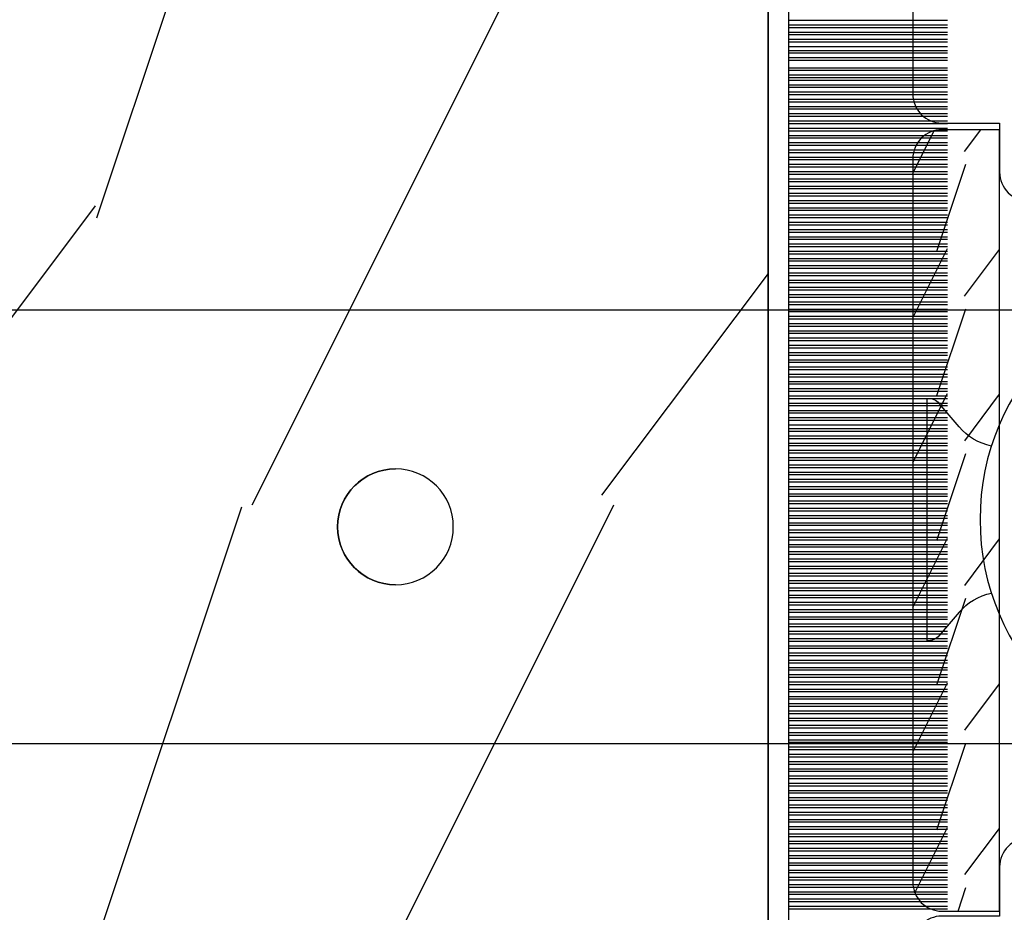
# Model space of a CAD drawing. Units: millimetres. Extents: x 17297 to 18362, y 328 to 391.
# Drawn here: x 17437 to 17439, y 346 to 348 of the extents above; entities that cross this region are included whole.
import ezdxf

# ---------------------------------------------------------------- set-up
doc = ezdxf.new("R2010")
doc.units = ezdxf.units.MM
doc.header["$MEASUREMENT"] = 0
doc.layers.add('Sash Colonial - Volet colonial', color=4, linetype='Continuous')

# ---------------------------------------------------------------- blocks, each defined once
blk = doc.blocks.new('Q-108-b')
at = {"color": 3}
for p, q in [((13.7151417512377, 2.842170943040401e-13), (9.909989845754524, 1.108446667785756e-12)), ((90.79691142861282, 2.557953848736361e-13), (13.71514175123775, 2.842170943040401e-13)), ((14.72386414100419, -4.045296840030957), (15.40746684252491, -3.241058367653636)), ((15.82486645516661, -11.433788514452), (15.82486645516661, -3.066211485227711)), ((14.72386414100419, -10.45470315964873), (15.40746684252491, -11.25894163202605)), ((9.909989845754524, -14.99999999999889), (13.7151417512377, -14.99999999999972)), ((13.7151417512377, -14.99999999999967), (90.79691142861282, -14.99999999999972))]:
    blk.add_line(p, q, dxfattribs=at)
blk.add_circle((5.624866455166341, -7.249999999837655), 8.374999999999996, dxfattribs=at)
for centre, radius, start, end in [((15.78843650140465, -3.564882577701411), 0.4999999999999976, 85.8217324594019, 139.6354634269039), ((13.1999855054853, -2.749999999839886), 1.99999999999999, 281.6822113668198, 319.6354634269033), ((13.1999855054853, -11.74999999983982), 1.999999999999992, 40.36453657309674, 78.31778863317682), ((15.78843650140465, -10.93511742197832), 0.4999999999999978, 220.3645365730961, 274.1782675405981)]:
    blk.add_arc(centre, radius, start, end, dxfattribs=at)
blk.add_ellipse((34.19696666869629, -7.499999999999716), major_axis=(8.387844329051195e-17, -2), ratio=0.9999990240267941, dxfattribs=at)
blk.add_ellipse((34.19466142000817, -7.500000000000199), major_axis=(0.0011526243440405, -1.999999667863605), ratio=0.9999990240274423, start_param=0, end_param=3.140440025807091, dxfattribs=at)
blk = doc.blocks.new('XL-002')
h = blk.add_hatch()
h.set_pattern_fill('WOOD1', color=1, scale=5, style=0, pattern_type=2)
h.set_pattern_definition([(216.8699, (-15.53669246716316, -46.52636076370814), (14.99999958912226, 10.00000061631658), [2.5, -22.5]), (206.5651, (-12.53669246716316, -48.02636076370814), (-4.999995789704538, -5.000006546981903), [5.59017, -5.59017]), (198.4349, (-12.53669246716316, -50.52636076370814), (-10.00000217296481, -4.99999201611354), [3.16228, -12.64911])])
edge = h.paths.add_edge_path()
edge.add_line((27, 1.999999999999986), (27, 0))
edge.add_line((27, 0), (0, 0))
edge.add_line((0, 0), (0, 1.999999999999986))
edge.add_arc((1, 1.999999999999986), 1, 90, 180, ccw=False)
edge.add_line((1, 2.999999999999986), (26, 2.999999999999986))
edge.add_arc((26, 1.999999999999986), 1, 0, 90, ccw=False)
at = {"color": 4}
blk.add_lwpolyline([(27, 1.999999999999986), (27, 0), (0, 0), (0, 1.999999999999986, -0.414213562373095), (1, 2.999999999999986), (26, 2.999999999999986, -0.414213562373095)], format="xyb", close=True, dxfattribs=at)
blk = doc.blocks.new('XL-004')
h = blk.add_hatch()
h.set_pattern_fill('WOOD1', color=1, scale=35, angle=45, style=0, pattern_type=2)
h.set_pattern_definition([(261.8699, (-65.33385236550367, -49.64709959865064), (24.74873225717667, 123.7436877245162), [17.5, -157.5]), (251.5651, (-43.05998875812742, -42.22247839619189), (5.324580640220233e-05, -49.49748624906613), [39.13119, -39.13119]), (243.4349, (-30.68562008736279, -54.59684706695647), (-24.74878761537801, -74.24618326199274), [22.13596, -88.54377000000001])])
edge = h.paths.add_edge_path()
edge.add_line((102.4200000000001, 0), (102.4200000000003, 8))
edge.add_line((102.4200000000003, 8), (105.4200000000003, 8.000000000000128))
edge.add_line((105.4200000000003, 8.000000000000128), (105.4200000000003, 0))
edge.add_line((105.4200000000003, 0), (166.9999999999999, 0))
edge.add_line((166.9999999999999, 0), (166.9999999999999, 32))
edge.add_line((166.9999999999999, 32), (161.3, 32))
edge.add_line((161.3, 32), (161.3, 24.5))
edge.add_line((161.3, 24.5), (158.3, 24.5))
edge.add_line((158.3, 24.5), (158.3, 32))
edge.add_line((158.3, 32), (136.37, 32))
edge.add_arc((136.37, 31.00000000000001), 0.9999999999999929, 90, 180.0000000000004)
edge.add_line((135.37, 31), (135.37, 29))
edge.add_line((135.37, 29), (133.67, 29))
edge.add_arc((133.67, 28.00000000000001), 0.9999999999999929, 90, 180.0000000000004)
edge.add_line((132.67, 28), (132.67, 20.5))
edge.add_arc((121.67, 22.11842105263156), 11.11842105263158, 188.3698322502368, 351.63016774976325, ccw=False)
edge.add_line((110.67, 20.49999999999999), (110.67, 28))
edge.add_arc((109.67, 27.99999999999999), 1, 0, 89.99999999999959)
edge.add_line((109.67, 28.99999999999999), (107.97, 29))
edge.add_line((107.97, 29), (107.97, 31))
edge.add_arc((106.97, 30.99999999999999), 1, 0, 89.99999999999959)
edge.add_line((106.97, 31.99999999999999), (85, 32))
edge.add_line((85, 32), (85, 24.5))
edge.add_line((85, 24.5), (82, 24.5))
edge.add_line((82, 24.5), (82, 32))
edge.add_line((82, 32), (60.03000000000003, 32))
edge.add_arc((60.03000000000004, 31), 1.000000000000004, 90.0000000000004, 179.9999999999998)
edge.add_line((59.03000000000003, 31), (59.03000000000003, 29))
edge.add_line((59.03000000000003, 29), (57.33000000000004, 29))
edge.add_arc((57.33000000000004, 28), 1, 90, 179.9999999999996)
edge.add_line((56.33000000000004, 28.00000000000001), (56.32999999999998, 20.49999999999999))
edge.add_arc((45.33000000000001, 22.11842105263156), 11.11842105263155, 188.3698322502368, 351.63016774976325, ccw=False)
edge.add_line((34.33000000000004, 20.5), (34.33000000000004, 28))
edge.add_arc((33.33000000000004, 28), 1, 0, 89.9999999999998)
edge.add_line((33.33000000000004, 29), (31.63, 29))
edge.add_line((31.63, 29), (31.63, 31))
edge.add_arc((30.62999999999999, 31), 1.000000000000004, 0, 89.99999999999959)
edge.add_line((30.63, 32), (8.699999999999989, 32.00000000000001))
edge.add_line((8.699999999999989, 32.00000000000001), (8.699999999999989, 24.50000000000001))
edge.add_line((8.699999999999989, 24.50000000000001), (5.699999999999974, 24.50000000000001))
edge.add_line((5.699999999999974, 24.50000000000001), (5.699999999999989, 32))
edge.add_line((5.699999999999989, 32), (0, 32))
edge.add_line((0, 32), (0, 0))
edge.add_line((0, 0), (102.4200000000001, 0))
at = {"color": 4}
blk.add_lwpolyline([(8.699999999999989, 32.00000000000001), (30.63, 32, -0.414213562373095), (31.63, 31), (31.63, 29), (33.33000000000004, 29, -0.414213562373095), (34.33000000000004, 28), (34.33000000000004, 20.49999999999999, 0.8636363636363632), (56.32999999999998, 20.49999999999999), (56.33000000000004, 28, -0.414213562373095), (57.33000000000004, 29), (59.03000000000003, 29), (59.03000000000003, 31, -0.414213562373095), (60.03000000000003, 32), (82, 32), (82, 24.5), (85, 24.5), (85, 32), (106.97, 32, -0.414213562373095)], format="xyb", dxfattribs=at)
blk = doc.blocks.new('WC-011A')
h = blk.add_hatch()
h.set_pattern_fill('WOOD1', color=1, scale=25, pattern_type=2)
h.set_pattern_definition([(216.8699, (-351.356644257782, -88.47212081500163), (74.9999979456113, 50.00000308158292), [12.5, -112.5]), (206.5651, (-336.356644257782, -95.97212081500163), (-24.99997894852269, -25.00003273490952), [27.95085, -27.95085]), (198.4349, (-336.356644257782, -108.4721208150016), (-50.00001086482403, -24.9999600805677), [15.8114, -63.24555000000001])])
edge = h.paths.add_edge_path()
edge.add_line((-48.81952871773018, 52.49997582869315), (-48.87158233484377, 48.50167522569836))
edge.add_line((-48.87158233484377, 48.50167522569836), (-51.6795904856462, 48.49930326680254))
edge.add_line((-51.6795904856462, 48.49930326680254), (-51.76786843431682, 52.49930326680254))
edge.add_arc((-53.26786843431682, 52.49930326680254), 1.5, 0, 90)
edge.add_line((-53.26786843431682, 53.99930326680254), (-57.00000000000045, 54.00000000000068))
edge.add_line((-57.00000000000045, 54.00000000000068), (-57, -6.099999999999454))
edge.add_line((-57, -6.099999999999454), (-54.5, -6.099999999999454))
edge.add_arc((-45.26130683865746, -4.701431212199227), 9.343952374859708, 188.6081716708405, 266.694978039563)
edge.add_line((-45.80000000000024, -14.02984241998638), (-45.80000000000024, 4.547473508864641e-13))
edge.add_line((-45.80000000000024, 4.547473508864641e-13), (-39.40000000000015, 4.547473508864641e-13))
edge.add_arc((-39.40000000000015, 0.5000000000004547), 0.5, 270, 360)
edge.add_line((-38.90000000000015, 0.5000000000004547), (-38.70000000000033, 2.800000000000637))
edge.add_arc((-38.20000000000033, 2.800000000000637), 0.5, 90, 180, ccw=False)
edge.add_line((-38.20000000000033, 3.300000000000637), (-36.20000000000033, 3.300000000000637))
edge.add_arc((-36.20000000000033, 2.800000000000637), 0.5, 0, 90, ccw=False)
edge.add_line((-35.70000000000033, 2.800000000000637), (-35.50000000000006, 0.5000000000004547))
edge.add_arc((-35.00000000000006, 0.5000000000004547), 0.5, 180, 270)
edge.add_line((-35.00000000000006, 4.547473508864641e-13), (0, 0))
edge.add_line((0, 0), (-9.094947017729282e-13, 54.00000000000091))
edge.add_line((-9.094947017729282e-13, 54.00000000000091), (-3.72642078713119, 54.00000000000091))
edge.add_arc((-3.726420787131169, 52.50000000000088), 1.500000000000028, 90.00000000000078, 178.9818601415005)
edge.add_line((-5.226183966546046, 52.52665343639222), (-5.297713287095462, 48.50176750297271))
edge.add_line((-5.297713287095462, 48.50176750297271), (-8.10143092726048, 48.50000051919218))
edge.add_line((-8.10143092726048, 48.50000051919218), (-8.173815886122156, 52.52665358908138))
edge.add_arc((-9.673579062823364, 52.50000000000099), 1.499999999999922, 1.018145691712532, 90.00000000000435)
edge.add_line((-9.673579062823478, 54.00000000000091), (-47.29608916375713, 54.00000000000068))
edge.add_arc((-47.31901169484411, 52.49965804080318), 1.50051705653752, 89.12469147232865, 179.9878655794465)
at = {"color": 4}
blk.add_lwpolyline([(-8.973579062823433, 54.00000000000091), (-47.99608916375712, 54.00000000000068, 0.4186329815713548), (-49.51952871773017, 52.49997582869315), (-49.57158233484375, 48.50167522569836), (-52.37959048564619, 48.49930326680254), (-52.46786843431681, 52.49930326680254, 0.414213562373095), (-53.96786843431681, 53.99930326680254), (-57.00000000000045, 54.00000000000068), (-57.00000000000045, 54.00000000000068), (-57.00000000000045, 54.00000000000068), (-57.00000000000045, 54.00000000000068), (-57.00000000000045, 54.00000000000068), (-57, -6.099999999999454)], format="xyb", dxfattribs=at)
blk = doc.blocks.new('CF-073')
at = {"color": 30}
for p, q in [((15.08799612565447, 0.6999999999998181), (15.08799612565447, 6.199999999999818)), ((15.17638447330279, 0.6999999999998181), (15.17638447330279, 6.199999999999818)), ((15.33799612565447, 0.6999999999998181), (15.33799612565447, 6.199999999999818)), ((15.42638447330279, 0.6999999999998181), (15.42638447330279, 6.199999999999818)), ((15.58799612565447, 0.6999999999998181), (15.58799612565447, 6.199999999999818)), ((15.67638447330279, 0.6999999999998181), (15.67638447330279, 6.199999999999818)), ((15.83799612565447, 0.6999999999998181), (15.83799612565447, 6.199999999999818)), ((15.92638447330279, 0.6999999999998181), (15.92638447330279, 6.199999999999818)), ((16.08799612565447, 0.6999999999998181), (16.08799612565447, 6.199999999999818)), ((16.17638447330279, 0.6999999999998181), (16.17638447330279, 6.199999999999818)), ((16.33799612565447, 0.6999999999998181), (16.33799612565447, 6.199999999999818)), ((16.42638447330279, 0.6999999999998181), (16.42638447330279, 6.199999999999818)), ((16.58799612565447, 0.6999999999998181), (16.58799612565447, 6.199999999999818)), ((16.67638447330279, 0.6999999999998181), (16.67638447330279, 6.199999999999818)), ((16.83799612565446, 0.6999999999998181), (16.83799612565446, 6.199999999999818)), ((16.92638447330279, 0.6999999999998181), (16.92638447330279, 6.199999999999818)), ((17.08799612565446, 0.6999999999998181), (17.08799612565446, 6.199999999999818)), ((17.17638447330279, 0.6999999999998181), (17.17638447330279, 6.199999999999818)), ((17.33799612565446, 0.6999999999998181), (17.33799612565446, 6.199999999999818)), ((17.42638447330279, 0.6999999999998181), (17.42638447330279, 6.199999999999818)), ((17.58799612565446, 0.6999999999998181), (17.58799612565446, 6.199999999999818)), ((17.67638447330279, 0.6999999999998181), (17.67638447330279, 6.199999999999818)), ((17.83799612565446, 0.6999999999998181), (17.83799612565446, 6.199999999999818)), ((17.92638447330279, 0.6999999999998181), (17.92638447330279, 6.199999999999818)), ((18.08799612565446, 0.6999999999998181), (18.08799612565446, 6.199999999999818)), ((18.17638447330279, 0.6999999999998181), (18.17638447330279, 6.199999999999818)), ((18.33799612565446, 0.6999999999998181), (18.33799612565446, 6.199999999999818)), ((18.42638447330279, 0.6999999999998181), (18.42638447330279, 6.199999999999818)), ((18.58799612565446, 0.6999999999998181), (18.58799612565446, 6.199999999999818)), ((18.67638447330279, 0.6999999999998181), (18.67638447330279, 6.199999999999818)), ((18.83799612565446, 0.6999999999998181), (18.83799612565446, 6.199999999999818)), ((18.92638447330279, 0.6999999999998181), (18.92638447330279, 6.199999999999818)), ((19.08799612565446, 0.6999999999998181), (19.08799612565446, 6.199999999999818)), ((19.17638447330279, 0.6999999999998181), (19.17638447330279, 6.199999999999818)), ((19.33799612565446, 0.6999999999998181), (19.33799612565446, 6.199999999999818)), ((19.42638447330279, 0.6999999999998181), (19.42638447330279, 6.199999999999818)), ((19.58799612565446, 0.6999999999998181), (19.58799612565446, 6.199999999999818)), ((19.67638447330279, 0.6999999999998181), (19.67638447330279, 6.199999999999818)), ((19.83799612565446, 0.6999999999998181), (19.83799612565446, 6.199999999999818)), ((19.92638447330279, 0.6999999999998181), (19.92638447330279, 6.199999999999818)), ((20.08799612565446, 0.6999999999998181), (20.08799612565446, 6.199999999999818)), ((20.17638447330279, 0.6999999999998181), (20.17638447330279, 6.199999999999818)), ((20.33799612565446, 0.6999999999998181), (20.33799612565446, 6.199999999999818)), ((20.42638447330279, 0.6999999999998181), (20.42638447330279, 6.199999999999818)), ((20.58799612565446, 0.6999999999998181), (20.58799612565446, 6.199999999999818)), ((20.67638447330279, 0.6999999999998181), (20.67638447330279, 6.199999999999818)), ((20.83799612565446, 0.6999999999998181), (20.83799612565446, 6.199999999999818)), ((20.92638447330279, 0.6999999999998181), (20.92638447330279, 6.199999999999818)), ((21.08799612565446, 0.6999999999998181), (21.08799612565446, 6.199999999999818)), ((21.17638447330279, 0.6999999999998181), (21.17638447330279, 6.199999999999818)), ((21.33799612565446, 0.6999999999998181), (21.33799612565446, 6.199999999999818)), ((21.42638447330279, 0.6999999999998181), (21.42638447330279, 6.199999999999818)), ((21.58799612565446, 0.6999999999998181), (21.58799612565446, 6.199999999999818)), ((21.67638447330279, 0.6999999999998181), (21.67638447330279, 6.199999999999818)), ((21.83799612565446, 0.6999999999998181), (21.83799612565446, 6.199999999999818)), ((21.92638447330279, 0.6999999999998181), (21.92638447330279, 6.199999999999818)), ((22.08799612565446, 0.6999999999998181), (22.08799612565446, 6.199999999999818)), ((22.17638447330279, 0.6999999999998181), (22.17638447330279, 6.199999999999818)), ((22.33799612565446, 0.6999999999998181), (22.33799612565446, 6.199999999999818)), ((22.42638447330279, 0.6999999999998181), (22.42638447330279, 6.199999999999818)), ((22.58799612565446, 0.6999999999998181), (22.58799612565446, 6.199999999999818)), ((22.67638447330279, 0.6999999999998181), (22.67638447330279, 6.199999999999818)), ((22.83799612565446, 0.6999999999998181), (22.83799612565446, 6.199999999999818)), ((22.92638447330279, 0.6999999999998181), (22.92638447330279, 6.199999999999818)), ((23.08799612565446, 0.6999999999998181), (23.08799612565446, 6.199999999999818)), ((23.17638447330279, 0.6999999999998181), (23.17638447330279, 6.199999999999818)), ((23.33799612565446, 0.6999999999998181), (23.33799612565446, 6.199999999999818)), ((23.42638447330279, 0.6999999999998181), (23.42638447330279, 6.199999999999818)), ((23.58799612565446, 0.6999999999998181), (23.58799612565446, 6.199999999999818)), ((23.67638447330279, 0.6999999999998181), (23.67638447330279, 6.199999999999818)), ((23.83799612565446, 0.6999999999998181), (23.83799612565446, 6.199999999999818)), ((23.92638447330279, 0.6999999999998181), (23.92638447330279, 6.199999999999818)), ((24.08799612565446, 0.6999999999998181), (24.08799612565446, 6.199999999999818)), ((24.17638447330279, 0.6999999999998181), (24.17638447330279, 6.199999999999818)), ((24.33799612565446, 0.6999999999998181), (24.33799612565446, 6.199999999999818)), ((24.42638447330279, 0.6999999999998181), (24.42638447330279, 6.199999999999818)), ((24.58799612565446, 0.6999999999998181), (24.58799612565446, 6.199999999999818)), ((24.67638447330279, 0.6999999999998181), (24.67638447330279, 6.199999999999818)), ((24.83799612565446, 0.6999999999998181), (24.83799612565446, 6.199999999999818)), ((24.92638447330279, 0.6999999999998181), (24.92638447330279, 6.199999999999818)), ((25.08799612565446, 0.6999999999998181), (25.08799612565446, 6.199999999999818)), ((25.17638447330279, 0.6999999999998181), (25.17638447330279, 6.199999999999818)), ((25.33799612565446, 0.6999999999998181), (25.33799612565446, 6.199999999999818)), ((25.42638447330279, 0.6999999999998181), (25.42638447330279, 6.199999999999818)), ((25.58799612565446, 0.6999999999998181), (25.58799612565446, 6.199999999999818)), ((25.67638447330279, 0.6999999999998181), (25.67638447330279, 6.199999999999818)), ((25.83799612565446, 0.6999999999998181), (25.83799612565446, 6.199999999999818)), ((25.92638447330279, 0.6999999999998181), (25.92638447330279, 6.199999999999818)), ((26.08799612565446, 0.6999999999998181), (26.08799612565446, 6.199999999999818)), ((26.17638447330279, 0.6999999999998181), (26.17638447330279, 6.199999999999818)), ((26.33799612565446, 0.6999999999998181), (26.33799612565446, 6.199999999999818)), ((26.42638447330279, 0.6999999999998181), (26.42638447330279, 6.199999999999818)), ((26.58799612565446, 0.6999999999998181), (26.58799612565446, 6.199999999999818)), ((26.67638447330279, 0.6999999999998181), (26.67638447330279, 6.199999999999818)), ((26.83799612565446, 0.6999999999998181), (26.83799612565446, 6.199999999999818)), ((26.92638447330279, 0.6999999999998181), (26.92638447330279, 6.199999999999818)), ((27.08799612565446, 0.6999999999998181), (27.08799612565446, 6.199999999999818)), ((27.17638447330279, 0.6999999999998181), (27.17638447330279, 6.199999999999818)), ((27.33799612565446, 0.6999999999998181), (27.33799612565446, 6.199999999999818)), ((27.42638447330279, 0.6999999999998181), (27.42638447330279, 6.199999999999818)), ((27.58799612565446, 0.6999999999998181), (27.58799612565446, 6.199999999999818)), ((27.67638447330279, 0.6999999999998181), (27.67638447330279, 6.199999999999818)), ((27.83799612565446, 0.6999999999998181), (27.83799612565446, 6.199999999999818)), ((27.92638447330279, 0.6999999999998181), (27.92638447330279, 6.199999999999818)), ((28.08799612565446, 0.6999999999998181), (28.08799612565446, 6.199999999999818)), ((28.17638447330279, 0.6999999999998181), (28.17638447330279, 6.199999999999818)), ((28.33799612565446, 0.6999999999998181), (28.33799612565446, 6.199999999999818)), ((28.42638447330279, 0.6999999999998181), (28.42638447330279, 6.199999999999818)), ((28.58799612565446, 0.6999999999998181), (28.58799612565446, 6.199999999999818)), ((28.67638447330279, 0.6999999999998181), (28.67638447330279, 6.199999999999818)), ((28.83799612565446, 0.6999999999998181), (28.83799612565446, 6.199999999999818)), ((28.92638447330279, 0.6999999999998181), (28.92638447330279, 6.199999999999818)), ((29.08799612565446, 0.6999999999998181), (29.08799612565446, 6.199999999999818)), ((29.17638447330279, 0.6999999999998181), (29.17638447330279, 6.199999999999818)), ((29.33799612565446, 0.6999999999998181), (29.33799612565446, 6.199999999999818)), ((29.42638447330279, 0.6999999999998181), (29.42638447330279, 6.199999999999818)), ((29.58799612565446, 0.6999999999998181), (29.58799612565446, 6.199999999999818)), ((29.67638447330279, 0.6999999999998181), (29.67638447330279, 6.199999999999818)), ((29.83799612565446, 0.6999999999998181), (29.83799612565446, 6.199999999999818)), ((29.92638447330279, 0.6999999999998181), (29.92638447330279, 6.199999999999818)), ((30.08799612565446, 0.6999999999998181), (30.08799612565446, 6.199999999999818)), ((30.17638447330279, 0.6999999999998181), (30.17638447330279, 6.199999999999818)), ((30.33799612565446, 0.6999999999998181), (30.33799612565446, 6.199999999999818)), ((30.42638447330279, 0.6999999999998181), (30.42638447330279, 6.199999999999818)), ((30.58799612565446, 0.6999999999998181), (30.58799612565446, 6.199999999999818)), ((30.67638447330279, 0.6999999999998181), (30.67638447330279, 6.199999999999818)), ((30.83799612565446, 0.6999999999998181), (30.83799612565446, 6.199999999999818)), ((30.92638447330279, 0.6999999999998181), (30.92638447330279, 6.199999999999818)), ((31.08799612565446, 0.6999999999998181), (31.08799612565446, 6.199999999999818)), ((31.17638447330279, 0.6999999999998181), (31.17638447330279, 6.199999999999818)), ((31.33799612565446, 0.6999999999998181), (31.33799612565446, 6.199999999999818)), ((31.33799612565446, 0.6999999999998181), (31.33799612565446, 6.199999999999818)), ((31.42638447330279, 0.6999999999998181), (31.42638447330279, 6.199999999999818)), ((31.42638447330279, 0.6999999999998181), (31.42638447330279, 6.199999999999818)), ((31.58799612565446, 0.6999999999998181), (31.58799612565446, 6.199999999999818)), ((31.67638447330279, 0.6999999999998181), (31.67638447330279, 6.199999999999818)), ((31.80753280825371, 0.6999999999998181), (31.80753280825371, 6.199999999999818)), ((31.96914446060538, 0.6999999999998181), (31.96914446060538, 6.199999999999818)), ((32.05753280825371, 0.6999999999998181), (32.05753280825371, 6.199999999999818)), ((32.21914446060538, 0.6999999999998181), (32.21914446060538, 6.199999999999818)), ((32.30753280825371, 0.6999999999998181), (32.30753280825371, 6.199999999999818)), ((32.46914446060538, 0.6999999999998181), (32.46914446060538, 6.199999999999818)), ((32.55753280825371, 0.6999999999998181), (32.55753280825371, 6.199999999999818)), ((32.71914446060538, 0.6999999999998181), (32.71914446060538, 6.199999999999818)), ((32.80753280825371, 0.6999999999998181), (32.80753280825371, 6.199999999999818)), ((32.96914446060538, 0.6999999999998181), (32.96914446060538, 6.199999999999818)), ((33.05753280825371, 0.6999999999998181), (33.05753280825371, 6.199999999999818)), ((33.21914446060538, 0.6999999999998181), (33.21914446060538, 6.199999999999818)), ((33.30753280825371, 0.6999999999998181), (33.30753280825371, 6.199999999999818)), ((33.46914446060538, 0.6999999999998181), (33.46914446060538, 6.199999999999818)), ((33.55753280825371, 0.6999999999998181), (33.55753280825371, 6.199999999999818)), ((33.71914446060538, 0.6999999999998181), (33.71914446060538, 6.199999999999818)), ((33.80753280825371, 0.6999999999998181), (33.80753280825371, 6.199999999999818)), ((33.96914446060538, 0.6999999999998181), (33.96914446060538, 6.199999999999818)), ((34.05753280825371, 0.6999999999998181), (34.05753280825371, 6.199999999999818)), ((34.21914446060538, 0.6999999999998181), (34.21914446060538, 6.199999999999818)), ((34.30753280825371, 0.6999999999998181), (34.30753280825371, 6.199999999999818)), ((34.46914446060538, 0.6999999999998181), (34.46914446060538, 6.199999999999818)), ((34.55753280825371, 0.6999999999998181), (34.55753280825371, 6.199999999999818)), ((34.71914446060538, 0.6999999999998181), (34.71914446060538, 6.199999999999818)), ((34.80753280825371, 0.6999999999998181), (34.80753280825371, 6.199999999999818)), ((34.96914446060538, 0.6999999999998181), (34.96914446060538, 6.199999999999818)), ((35.05753280825371, 0.6999999999998181), (35.05753280825371, 6.199999999999818)), ((35.21914446060538, 0.6999999999998181), (35.21914446060538, 6.199999999999818)), ((35.30753280825371, 0.6999999999998181), (35.30753280825371, 6.199999999999818)), ((35.46914446060538, 0.6999999999998181), (35.46914446060538, 6.199999999999818)), ((35.55753280825371, 0.6999999999998181), (35.55753280825371, 6.199999999999818)), ((35.71914446060538, 0.6999999999998181), (35.71914446060538, 6.199999999999818)), ((35.80753280825371, 0.6999999999998181), (35.80753280825371, 6.199999999999818)), ((35.96914446060538, 0.6999999999998181), (35.96914446060538, 6.199999999999818)), ((36.05753280825371, 0.6999999999998181), (36.05753280825371, 6.199999999999818)), ((36.21914446060538, 0.6999999999998181), (36.21914446060538, 6.199999999999818)), ((36.30753280825371, 0.6999999999998181), (36.30753280825371, 6.199999999999818)), ((36.46914446060538, 0.6999999999998181), (36.46914446060538, 6.199999999999818)), ((36.55753280825371, 0.6999999999998181), (36.55753280825371, 6.199999999999818)), ((36.71914446060538, 0.6999999999998181), (36.71914446060538, 6.199999999999818)), ((36.80753280825371, 0.6999999999998181), (36.80753280825371, 6.199999999999818)), ((36.96914446060538, 0.6999999999998181), (36.96914446060538, 6.199999999999818)), ((37.05753280825371, 0.6999999999998181), (37.05753280825371, 6.199999999999818)), ((37.21914446060538, 0.6999999999998181), (37.21914446060538, 6.199999999999818)), ((37.30753280825371, 0.6999999999998181), (37.30753280825371, 6.199999999999818)), ((37.46914446060538, 0.6999999999998181), (37.46914446060538, 6.199999999999818)), ((37.55753280825371, 0.6999999999998181), (37.55753280825371, 6.199999999999818)), ((37.71914446060538, 0.6999999999998181), (37.71914446060538, 6.199999999999818)), ((37.80753280825371, 0.6999999999998181), (37.80753280825371, 6.199999999999818)), ((37.96914446060538, 0.6999999999998181), (37.96914446060538, 6.199999999999818)), ((38.05753280825371, 0.6999999999998181), (38.05753280825371, 6.199999999999818)), ((38.21914446060538, 0.6999999999998181), (38.21914446060538, 6.199999999999818)), ((38.30753280825371, 0.6999999999998181), (38.30753280825371, 6.199999999999818)), ((38.46914446060538, 0.6999999999998181), (38.46914446060538, 6.199999999999818)), ((38.55753280825371, 0.6999999999998181), (38.55753280825371, 6.199999999999818)), ((38.71914446060538, 0.6999999999998181), (38.71914446060538, 6.199999999999818)), ((38.80753280825371, 0.6999999999998181), (38.80753280825371, 6.199999999999818)), ((38.96914446060538, 0.6999999999998181), (38.96914446060538, 6.199999999999818)), ((39.05753280825371, 0.6999999999998181), (39.05753280825371, 6.199999999999818)), ((39.21914446060538, 0.6999999999998181), (39.21914446060538, 6.199999999999818)), ((39.30753280825371, 0.6999999999998181), (39.30753280825371, 6.199999999999818)), ((39.46914446060538, 0.6999999999998181), (39.46914446060538, 6.199999999999818)), ((39.55753280825371, 0.6999999999998181), (39.55753280825371, 6.199999999999818)), ((39.71914446060538, 0.6999999999998181), (39.71914446060538, 6.199999999999818)), ((39.80753280825371, 0.6999999999998181), (39.80753280825371, 6.199999999999818)), ((39.96914446060538, 0.6999999999998181), (39.96914446060538, 6.199999999999818)), ((40.05753280825368, 0.6999999999998181), (40.05753280825368, 6.199999999999818)), ((40.21914446060535, 0.6999999999998181), (40.21914446060535, 6.199999999999818)), ((40.30753280825368, 0.6999999999998181), (40.30753280825368, 6.199999999999818)), ((40.46914446060535, 0.6999999999998181), (40.46914446060535, 6.199999999999818)), ((40.55753280825368, 0.6999999999998181), (40.55753280825368, 6.199999999999818)), ((40.71914446060535, 0.6999999999998181), (40.71914446060535, 6.199999999999818)), ((40.80753280825368, 0.6999999999998181), (40.80753280825368, 6.199999999999818)), ((40.96914446060535, 0.6999999999998181), (40.96914446060535, 6.199999999999818)), ((41.05753280825368, 0.6999999999998181), (41.05753280825368, 6.199999999999818)), ((41.21914446060535, 0.6999999999998181), (41.21914446060535, 6.199999999999818)), ((41.30753280825368, 0.6999999999998181), (41.30753280825368, 6.199999999999818)), ((41.46914446060535, 0.6999999999998181), (41.46914446060535, 6.199999999999818)), ((41.55753280825368, 0.6999999999998181), (41.55753280825368, 6.199999999999818)), ((41.71914446060535, 0.6999999999998181), (41.71914446060535, 6.199999999999818)), ((41.80753280825368, 0.6999999999998181), (41.80753280825368, 6.199999999999818)), ((41.96914446060535, 0.6999999999998181), (41.96914446060535, 6.199999999999818)), ((42.05753280825368, 0.6999999999998181), (42.05753280825368, 6.199999999999818)), ((42.21914446060535, 0.6999999999998181), (42.21914446060535, 6.199999999999818)), ((42.30753280825368, 0.6999999999998181), (42.30753280825368, 6.199999999999818)), ((42.46914446060535, 0.6999999999998181), (42.46914446060535, 6.199999999999818)), ((42.55753280825368, 0.6999999999998181), (42.55753280825368, 6.199999999999818)), ((42.71914446060535, 0.6999999999998181), (42.71914446060535, 6.199999999999818)), ((42.80753280825368, 0.6999999999998181), (42.80753280825368, 6.199999999999818)), ((42.96914446060535, 0.6999999999998181), (42.96914446060535, 6.199999999999818)), ((43.05753280825368, 0.6999999999998181), (43.05753280825368, 6.199999999999818)), ((43.21914446060535, 0.6999999999998181), (43.21914446060535, 6.199999999999818)), ((43.30753280825368, 0.6999999999998181), (43.30753280825368, 6.199999999999818)), ((43.46914446060535, 0.6999999999998181), (43.46914446060535, 6.199999999999818)), ((43.55753280825368, 0.6999999999998181), (43.55753280825368, 6.199999999999818)), ((43.71914446060535, 0.6999999999998181), (43.71914446060535, 6.199999999999818)), ((43.80753280825368, 0.6999999999998181), (43.80753280825368, 6.199999999999818)), ((43.80753280825368, 0.6999999999998181), (43.80753280825368, 6.199999999999818)), ((43.89592115590202, 0.6999999999998181), (43.89592115590202, 6.199999999999818)), ((44.05753280825368, 0.6999999999998181), (44.05753280825368, 6.199999999999818)), ((44.14592115590202, 0.6999999999998181), (44.14592115590202, 6.199999999999818)), ((44.40684779070355, 0.6999999999998181), (44.40684779070355, 6.199999999999818)), ((44.49523613835188, 0.6999999999998181), (44.49523613835188, 6.199999999999818)), ((44.65684779070355, 0.6999999999998181), (44.65684779070355, 6.199999999999818)), ((44.74523613835188, 0.6999999999998181), (44.74523613835188, 6.199999999999818)), ((44.87638447330281, 0.6999999999998181), (44.87638447330281, 6.199999999999818)), ((45.03799612565447, 0.6999999999998181), (45.03799612565447, 6.199999999999818)), ((45.12638447330281, 0.6999999999998181), (45.12638447330281, 6.199999999999818)), ((45.28799612565447, 0.6999999999998181), (45.28799612565447, 6.199999999999818)), ((45.37638447330281, 0.6999999999998181), (45.37638447330281, 6.199999999999818)), ((45.53799612565447, 0.6999999999998181), (45.53799612565447, 6.199999999999818)), ((45.62638447330281, 0.6999999999998181), (45.62638447330281, 6.199999999999818)), ((45.78799612565447, 0.6999999999998181), (45.78799612565447, 6.199999999999818))]:
    blk.add_line(p, q, dxfattribs=at)
blk.add_lwpolyline([(0, -16.50000000000018), (0, 0), (57.00000000000017, 0), (57.00000000000017, 0.6999999999998181), (-0.6999999999998181, 0.6999999999998181), (-0.6999999999998181, -16.50000000000018)], close=True, dxfattribs=at)

msp = doc.modelspace()

# ---------------------------------------------------------------- block references
at = {"xscale": -0.03937, "yscale": 0.03937, "zscale": 0.03937}
for name, p, rotation in [('XL-004', (17439.7968840615, 348.7448784670713), 90), ('CF-073', (17438.3401940615, 345.8368565382973), 270), ('XL-002', (17438.6551540615, 347.4905423892327), 90)]:
    msp.add_blockref(name, p, dxfattribs=dict(at, rotation=rotation))
msp.add_blockref('Q-108-b', (17439.17965367391, 347.245668867065), dxfattribs=at)
at = {"layer": 'Sash Colonial - Volet colonial', "xscale": -0.03937, "yscale": 0.03937, "zscale": 0.03937, "rotation": 270}
msp.add_blockref('WC-011A', (17436.2142140615, 348.0804953082729), dxfattribs=at)

doc.saveas('drawing.dxf')
